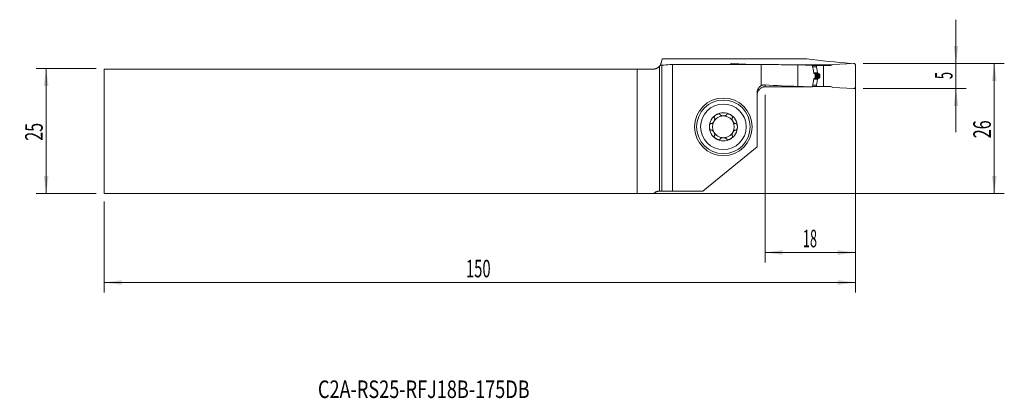
# Model space of a CAD drawing. Units: millimetres. Extents: x -128 to 69, y -53 to 22.
import ezdxf

# ---------------------------------------------------------------- set-up
doc = ezdxf.new("R2010")
doc.units = ezdxf.units.MM
for name, color, linetype in [('1', 4, 'Continuous'), ('2', 7, 'Continuous'), ('SK1', 4, 'Continuous'), ('SK2', 7, 'Continuous'), ('SK6', 5, 'Continuous')]:
    doc.layers.add(name, color=color, linetype=linetype)
doc.styles.add('iso_b_vert', font='simplex.shx')
doc.dimstyles.get("Standard").update_dxf_attribs({"dimtxt": 0.18, "dimasz": 0.18, "dimexe": 0.18, "dimexo": 0.0625, "dimgap": 0.09, "dimtad": 1, "dimzin": 0, "dimdsep": 52, "dimtxsty": 'Standard', "dimcen": 0.09, "dimadec": 0, "dimazin": 0, "dimtfac": 1, "dimtdec": 4, "dimtofl": 0, "dimtmove": 0, "dimatfit": 3, "dimfxl": 1, "dimtolj": 1, "dimtzin": 0, "dimarcsym": 0})

# ---------------------------------------------------------------- blocks, each defined once
blk = doc.blocks.new('_U0')
at = {"layer": '2', "lineweight": 13}
for p, q in [((40.695468, 13.5625), (68.857968, 13.5625)), ((66.857968, 13.5625), (66.857968, -12.4375)), ((-109.304532, -12.4375), (68.857968, -12.4375))]:
    blk.add_line(p, q, dxfattribs=at)
at = {"layer": '2', "lineweight": 18}
for points in [[(66.857968, 13.5625), (67.318751, 10.062502), (66.397184, 10.062498)], [(66.857968, -12.4375), (66.397184, -8.937502), (67.318751, -8.937498)]]:
    blk.add_solid(points, dxfattribs=at)
at = {"layer": '2', "lineweight": 18, "insert": (66.168334, -1.370466), "char_height": 3.5, "attachment_point": 7, "rotation": 90, "line_spacing_factor": 1.084337, "style": 'iso_b_vert'}
blk.add_mtext('\\W0.6740;26', dxfattribs=at)
blk = doc.blocks.new('_U1')
at = {"layer": '2', "lineweight": 13}
for p, q in [((59.207968, -0.1875), (59.207968, 22.3125)), ((40.695468, 13.5625), (61.207968, 13.5625)), ((40.695468, 8.5625), (61.207968, 8.5625))]:
    blk.add_line(p, q, dxfattribs=at)
at = {"layer": '2', "lineweight": 18}
for points in [[(59.207968, 13.5625), (58.747184, 17.062498), (59.668751, 17.062502)], [(59.207968, 8.5625), (59.668751, 5.062502), (58.747184, 5.062498)]]:
    blk.add_solid(points, dxfattribs=at)
at = {"layer": '2', "lineweight": 18, "insert": (58.518334, 10.437267), "char_height": 3.5, "attachment_point": 7, "rotation": 90, "line_spacing_factor": 1.084337, "style": 'iso_b_vert'}
blk.add_mtext('\\W0.5404;5', dxfattribs=at)
blk = doc.blocks.new('_U2')
at = {"layer": 'SK2', "lineweight": 13}
for p, q in [((-112.479532, 12.5625), (-124.492032, 12.5625)), ((-122.492032, -12.4375), (-122.492032, 12.5625)), ((-112.479532, -12.4375), (-124.492032, -12.4375))]:
    blk.add_line(p, q, dxfattribs=at)
at = {"layer": 'SK2', "lineweight": 18}
for points in [[(-122.492032, 12.5625), (-122.031249, 9.062502), (-122.952816, 9.062498)], [(-122.492032, -12.4375), (-122.952816, -8.937502), (-122.031249, -8.937498)]]:
    blk.add_solid(points, dxfattribs=at)
at = {"layer": 'SK2', "lineweight": 18, "insert": (-123.181666, -1.870466), "char_height": 3.5, "attachment_point": 7, "rotation": 90, "line_spacing_factor": 1.084337, "style": 'iso_b_vert'}
blk.add_mtext('\\W0.6740;25', dxfattribs=at)
blk = doc.blocks.new('_U3')
at = {"layer": '2', "lineweight": 13}
for p, q in [((39.107968, 11.975), (39.107968, -26.1875)), ((21.107968, 7.3), (21.107968, -26.1875)), ((21.107968, -24.1875), (39.107968, -24.1875))]:
    blk.add_line(p, q, dxfattribs=at)
at = {"layer": '2', "lineweight": 18}
for points in [[(21.107968, -24.1875), (24.607966, -23.726716), (24.607969, -24.648284)], [(39.107968, -24.1875), (35.607969, -24.648284), (35.607966, -23.726716)]]:
    blk.add_solid(points, dxfattribs=at)
at = {"layer": '2', "lineweight": 18, "insert": (28.640435, -23.154866), "char_height": 3.5, "attachment_point": 7, "line_spacing_factor": 1.084337, "style": 'iso_b_vert'}
blk.add_mtext('\\W0.5321;18', dxfattribs=at)
blk = doc.blocks.new('_U4')
at = {"layer": 'SK2', "lineweight": 13}
for p, q in [((39.107968, 11.975), (39.107968, -32.1875)), ((-110.892032, -14.025), (-110.892032, -32.1875)), ((-110.892032, -30.1875), (39.107968, -30.1875))]:
    blk.add_line(p, q, dxfattribs=at)
at = {"layer": 'SK2', "lineweight": 18}
for points in [[(-110.892032, -30.1875), (-107.392034, -29.726716), (-107.392031, -30.648284)], [(39.107968, -30.1875), (35.607969, -30.648284), (35.607966, -29.726716)]]:
    blk.add_solid(points, dxfattribs=at)
at = {"layer": 'SK2', "lineweight": 18, "insert": (-38.667298, -29.154866), "char_height": 3.5, "attachment_point": 7, "line_spacing_factor": 1.084337, "style": 'iso_b_vert'}
blk.add_mtext('\\W0.6217;150', dxfattribs=at)

msp = doc.modelspace()

# ---------------------------------------------------------------- linework, layer by layer
at = {"layer": '1', "lineweight": 18}
for p, q in [((0.556, 14.514), (0.318, 13.623)), ((0.556, 14.514), (29.436, 14.514)), ((0, 13.011), (0, -11.938)), ((2.572, 13.34), (2.036, 13.34)), ((2.572, 13.34), (20.324, 13.34)), ((2.572, 13.34), (2.572, -11.938)), ((14.421, 13.562), (18.608, 13.379)), ((18.608, 13.379), (18.676, 13.34)), ((23.181, 13.34), (20.324, 13.34)), ((20.324, 9.132), (20.324, 13.34)), ((26.61, 13.282), (29.445, 13.282)), ((27.608, 13.27), (27.608, 8.974)), ((29.445, 13.25), (29.445, 13.282)), ((30.519, 13.242), (30.615, 12.789)), ((30.536, 13.162), (31.354, 13.162)), ((31.354, 13.162), (32.738, 13.162)), ((31.354, 12.921), (31.354, 13.162)), ((31.566, 11.712), (31.356, 12.904)), ((31.914, 13.162), (31.914, 13.282)), ((31.914, 13.282), (34.438, 13.282)), ((32.738, 13.162), (34.232, 13.162)), ((32.738, 8.963), (32.738, 13.162)), ((34.608, 13.379), (34.232, 13.162)), ((38.795, 13.562), (34.608, 13.379)), ((38.108, 13.583), (38.108, 13.532)), ((39.108, 8.863), (39.108, 13.262)), ((31.108, 11.337), (31.108, 10.788)), ((31.566, 10.413), (31.356, 9.221)), ((31.657, 11.576), (31.586, 11.668)), ((31.657, 10.549), (31.586, 10.457)), ((32.046, 11.042), (32.046, 11.082)), ((30.615, 9.336), (30.523, 8.9)), ((30.536, 8.963), (31.354, 8.963)), ((31.354, 9.204), (31.354, 8.963)), ((31.354, 8.963), (32.738, 8.963)), ((32.738, 8.963), (34.232, 8.963)), ((34.608, 8.746), (34.232, 8.963)), ((38.795, 8.563), (34.608, 8.746)), ((19.508, -3.069), (19.508, 7.73)), ((19.508, -3.069), (8.622, -11.938)), ((0.482, -11.938), (0, -11.938)), ((2.572, -11.938), (0.482, -11.938)), ((8.622, -11.938), (2.572, -11.938))]:
    msp.add_line(p, q, dxfattribs=at)
at = {"layer": '1', "lineweight": 13}
for p, q in [((0.482, -11.938), (0.482, 13.241)), ((30.587, 12.921), (31.354, 12.921)), ((30.591, 12.904), (31.356, 12.904)), ((30.805, 11.712), (31.566, 11.712)), ((30.806, 10.413), (31.566, 10.413)), ((30.813, 11.668), (31.586, 11.668)), ((30.813, 10.457), (31.586, 10.457)), ((30.828, 11.576), (31.657, 11.576)), ((30.828, 10.549), (31.657, 10.549)), ((31.698, 11.546), (30.87, 11.546)), ((31.698, 10.579), (30.87, 10.579)), ((30.999, 11.49), (31.857, 11.49)), ((30.999, 10.635), (31.857, 10.635)), ((31.108, 11.273), (32.037, 11.273)), ((31.108, 11.082), (32.046, 11.082)), ((31.108, 11.042), (32.046, 11.042)), ((31.108, 10.852), (32.037, 10.852)), ((21.108, 9.285), (21.108, 8.903)), ((30.587, 9.204), (31.354, 9.204)), ((30.591, 9.221), (31.356, 9.221))]:
    msp.add_line(p, q, dxfattribs=at)
at = {"layer": '1', "lineweight": 18}
for radius in [5.75, 5.35]:
    msp.add_circle((12.758, 0.912), radius, dxfattribs=at)
at = {"layer": '1', "lineweight": 13}
msp.add_circle((12.758, 0.912), 4.55, dxfattribs=at)
at = {"layer": '1', "lineweight": 18}
for centre, radius, start, end in [((14.408, 13.262), 0.3, 87.5, 164.99331), ((38.808, 13.262), 0.3, 0, 92.5), ((31.664, 11.73), 0.1, 190, 218.04918), ((31.664, 10.395), 0.1, 141.95082, 170), ((38.808, 8.863), 0.3, 267.5, 0), ((21.108, 7.287), 1.6, 166.44597, 180), ((12.758, 0.912), 2.807, 120, 180), ((12.758, 0.912), 2.177, 150, 210), ((12.758, 0.912), 2.177, 90, 150), ((12.758, 0.912), 2.807, 60, 120), ((12.758, 0.912), 2.177, 30, 90), ((12.758, 0.912), 2.807, 360, 60), ((12.758, 0.912), 2.177, 330, 30), ((12.758, 0.912), 2.807, 180, 240), ((12.758, 0.912), 2.807, 300, 360), ((12.758, 0.912), 2.177, 210, 270), ((12.758, 0.912), 2.807, 240, 300), ((12.758, 0.912), 2.177, 270, 330)]:
    msp.add_arc(centre, radius, start, end, dxfattribs=at)
for centre, major_axis, ratio, start_param, end_param in [((47.527, 258.762), (0, 245.525), 0.723618, 3.0395933, 3.0885553), ((0.134, 258.762), (0, 245.525), 0.267949, -3.1363038, -3.112671), ((33.321, 258.762), (350.646, 0), 0.700207, -1.5997179, -1.5870886), ((32.353, 258.764), (291.256, 0), 0.842991, -1.5870888, -1.5770942), ((31.454, 12.921), (0.0996, 0.009), 1, 3.0513088, -3.0573436), ((33.321, 101.062), (131.64, 0), 0.700208, -1.6637029, -1.6142057), ((-1083.688, 100.287), (7119.014, -15.823), 0.012645, -1.4149489, -1.4136101), ((32.353, 101.062), (109.343, 0), 0.842989, -1.6142057, -1.5875374), ((31.454, 9.204), (0.0996, -0.009), 1, 3.0573436, -3.0513088)]:
    msp.add_ellipse(centre, major_axis=major_axis, ratio=ratio, start_param=start_param, end_param=end_param, dxfattribs=at)
for points, degree, knots in [([(0.158, 13.238), (0.135, 13.198), (0.11, 13.159), (0.071, 13.102), (0.057, 13.084), (0.029, 13.047), (0.015, 13.029), (0, 13.011)], 3, [0, 0, 0, 0, 0.5, 0.5, 0.75, 0.75, 1, 1, 1, 1]), ([(0.158, 13.238), (0.158, 13.237), (0.159, 13.239), (0.162, 13.244), (0.164, 13.249), (0.177, 13.271), (0.19, 13.295), (0.222, 13.359), (0.241, 13.4), (0.28, 13.498), (0.3, 13.557), (0.318, 13.623)], 3, [0, 0, 0, 0, 0.091792, 0.091792, 0.221536, 0.221536, 0.481024, 0.481024, 0.740512, 0.740512, 1, 1, 1, 1]), ([(0.482, 13.241), (0.446, 13.24), (0.4, 13.24), (0.292, 13.239), (0.23, 13.238), (0.158, 13.238)], 3, [0, 0, 0, 0, 0.5, 0.5, 1, 1, 1, 1]), ([(30.615, 12.789), (30.637, 12.688), (30.656, 12.586), (30.694, 12.382), (30.712, 12.28), (30.747, 12.076), (30.764, 11.973), (30.798, 11.768), (30.814, 11.665), (30.83, 11.562)], 3, [0, 0, 0, 0, 0.25, 0.25, 0.5, 0.5, 0.75, 0.75, 1, 1, 1, 1]), ([(30.83, 10.562), (30.814, 10.46), (30.798, 10.357), (30.764, 10.152), (30.747, 10.049), (30.712, 9.844), (30.694, 9.742), (30.656, 9.539), (30.637, 9.437), (30.615, 9.336)], 3, [0, 0, 0, 0, 0.25, 0.25, 0.5, 0.5, 0.75, 0.75, 1, 1, 1, 1]), ([(31.027, 11.478), (31.039, 11.473), (31.049, 11.466), (31.064, 11.453), (31.069, 11.448), (31.077, 11.437), (31.081, 11.431), (31.089, 11.419), (31.092, 11.412), (31.098, 11.398), (31.1, 11.391), (31.104, 11.376), (31.105, 11.369), (31.107, 11.353), (31.108, 11.345), (31.108, 11.337)], 3, [0, 0, 0, 0, 0.25, 0.25, 0.375, 0.375, 0.5, 0.5, 0.625, 0.625, 0.75, 0.75, 0.875, 0.875, 1, 1, 1, 1]), ([(31.108, 10.788), (31.108, 10.772), (31.106, 10.756), (31.098, 10.726), (31.092, 10.713), (31.081, 10.694), (31.077, 10.688), (31.069, 10.677), (31.064, 10.672), (31.054, 10.663), (31.049, 10.659), (31.038, 10.652), (31.033, 10.649), (31.027, 10.647)], 3, [0, 0, 0, 0, 0.25, 0.25, 0.5, 0.5, 0.625, 0.625, 0.75, 0.75, 0.875, 0.875, 1, 1, 1, 1]), ([(31.698, 11.546), (31.697, 11.546), (31.693, 11.548), (31.689, 11.55), (31.685, 11.552), (31.68, 11.555), (31.677, 11.558), (31.673, 11.561), (31.669, 11.564), (31.666, 11.567), (31.663, 11.57), (31.66, 11.573), (31.658, 11.575), (31.657, 11.576)], 3, [0, 0, 0, 0, 0.1065023, 0.2098197, 0.3099701, 0.4069729, 0.5008499, 0.5916249, 0.6793241, 0.7639768, 0.8456155, 0.9242764, 1, 1, 1, 1]), ([(31.857, 11.49), (31.851, 11.492), (31.838, 11.496), (31.82, 11.501), (31.801, 11.507), (31.784, 11.513), (31.766, 11.519), (31.749, 11.526), (31.731, 11.532), (31.715, 11.539), (31.704, 11.543), (31.698, 11.546)], 3, [0, 0, 0, 0, 0.1173196, 0.2330859, 0.3472994, 0.4599606, 0.5710699, 0.680628, 0.7886353, 0.8950925, 1, 1, 1, 1]), ([(31.857, 11.49), (31.925, 11.471), (31.972, 11.419), (31.998, 11.391), (32.015, 11.355), (32.033, 11.316), (32.037, 11.273)], 2, [0, 0, 0, 0.5, 0.5, 0.75, 0.75, 1, 1, 1]), ([(31.857, 10.635), (31.86, 10.636), (31.865, 10.637), (31.872, 10.64), (31.88, 10.643), (31.887, 10.646), (31.894, 10.649), (31.901, 10.652), (31.908, 10.656), (31.914, 10.659), (31.921, 10.663), (31.927, 10.667), (31.932, 10.671), (31.938, 10.675), (31.944, 10.679), (31.949, 10.684), (31.954, 10.688), (31.959, 10.692), (31.963, 10.697), (31.968, 10.701), (31.974, 10.708), (31.981, 10.716), (31.99, 10.728), (31.998, 10.739), (32.005, 10.751), (32.011, 10.763), (32.017, 10.775), (32.022, 10.788), (32.027, 10.8), (32.03, 10.813), (32.033, 10.826), (32.035, 10.839), (32.036, 10.847), (32.037, 10.852)], 3, [0, 0, 0, 0, 0.0320162, 0.0634138, 0.0941939, 0.1243579, 0.1539069, 0.1828426, 0.2111662, 0.2388795, 0.2659841, 0.2924819, 0.3183748, 0.3436649, 0.3683545, 0.3924459, 0.4159417, 0.4388448, 0.4611581, 0.482885, 0.504029, 0.5513668, 0.5974097, 0.6422079, 0.685816, 0.7282932, 0.7697036, 0.8101161, 0.8496053, 0.8882507, 0.9261374, 0.9633554, 1, 1, 1, 1]), ([(32.037, 10.852), (32.037, 10.858), (32.039, 10.871), (32.04, 10.89), (32.041, 10.909), (32.043, 10.928), (32.044, 10.947), (32.044, 10.966), (32.045, 10.985), (32.045, 11.004), (32.046, 11.023), (32.046, 11.036), (32.046, 11.042)], 3, [0, 0, 0, 0, 0.1003174, 0.2005413, 0.3006803, 0.4007429, 0.5007379, 0.6006737, 0.7005592, 0.800403, 0.9002137, 1, 1, 1, 1]), ([(19.508, 7.73), (19.508, 7.766), (19.509, 7.802), (19.514, 7.873), (19.517, 7.908), (19.531, 8.013), (19.545, 8.082), (19.573, 8.184), (19.583, 8.218), (19.6, 8.269), (19.606, 8.285), (19.619, 8.319), (19.626, 8.335), (19.66, 8.417), (19.723, 8.544), (19.802, 8.661), (19.856, 8.731), (19.867, 8.745), (19.89, 8.773), (19.901, 8.786), (19.937, 8.826), (19.961, 8.852), (20.037, 8.926), (20.09, 8.973), (20.175, 9.036), (20.218, 9.067), (20.263, 9.095), (20.293, 9.114), (20.309, 9.123), (20.324, 9.132)], 3, [0, 0, 0, 0, 0.0625, 0.0625, 0.125, 0.125, 0.25, 0.25, 0.3125, 0.3125, 0.34375, 0.34375, 0.375, 0.375, 0.5, 0.625, 0.625, 0.65625, 0.65625, 0.6875, 0.6875, 0.75, 0.75, 0.875, 0.875, 0.9375, 0.96875, 0.96875, 1, 1, 1, 1]), ([(19.548, 7.663), (19.568, 7.75), (19.622, 7.919), (19.704, 8.078), (19.763, 8.173), (19.776, 8.192), (19.801, 8.229), (19.84, 8.283), (19.883, 8.335), (19.972, 8.434), (20.036, 8.496), (20.125, 8.566), (20.143, 8.58), (20.179, 8.607), (20.234, 8.645), (20.292, 8.68), (20.409, 8.745), (20.491, 8.782), (20.598, 8.82), (20.619, 8.827), (20.663, 8.84), (20.728, 8.858), (20.794, 8.872), (20.927, 8.895), (21.017, 8.903), (21.108, 8.903)], 3, [0, 0, 0, 0, 0.125, 0.25, 0.25, 0.28125, 0.28125, 0.3125, 0.375, 0.375, 0.5, 0.5, 0.53125, 0.53125, 0.5625, 0.625, 0.625, 0.75, 0.75, 0.78125, 0.78125, 0.8125, 0.875, 0.875, 1, 1, 1, 1]), ([(20.324, 9.132), (20.387, 9.163), (20.45, 9.189), (20.578, 9.231), (20.643, 9.248), (20.774, 9.273), (20.84, 9.281), (20.94, 9.288), (20.974, 9.289), (21.041, 9.288), (21.074, 9.287), (21.108, 9.285)], 3, [0, 0, 0, 0, 0.25, 0.25, 0.5, 0.5, 0.75, 0.75, 0.875, 0.875, 1, 1, 1, 1]), ([(10.984, 2.681), (10.992, 2.67), (10.999, 2.658), (11.007, 2.639), (11.009, 2.632), (11.013, 2.619), (11.015, 2.612), (11.024, 2.578), (11.028, 2.549), (11.029, 2.506), (11.029, 2.491), (11.028, 2.462), (11.027, 2.447), (11.022, 2.403), (11.017, 2.373), (11.007, 2.329), (11.003, 2.314), (10.995, 2.285), (10.991, 2.27), (10.977, 2.226), (10.967, 2.197), (10.932, 2.112), (10.905, 2.056), (10.858, 1.975), (10.841, 1.948), (10.806, 1.896), (10.788, 1.871), (10.75, 1.822), (10.73, 1.798), (10.688, 1.753), (10.667, 1.731), (10.622, 1.69), (10.599, 1.671), (10.563, 1.644), (10.551, 1.636), (10.526, 1.62), (10.513, 1.613), (10.488, 1.599), (10.474, 1.593), (10.448, 1.582), (10.435, 1.577), (10.408, 1.57), (10.394, 1.567), (10.367, 1.564), (10.353, 1.563), (10.339, 1.564)], 3, [0, 0, 0, 0, 0.03125, 0.03125, 0.046875, 0.046875, 0.0625, 0.0625, 0.125, 0.125, 0.15625, 0.15625, 0.1875, 0.1875, 0.25, 0.25, 0.28125, 0.28125, 0.3125, 0.3125, 0.375, 0.375, 0.5, 0.5, 0.5625, 0.5625, 0.625, 0.625, 0.6875, 0.6875, 0.75, 0.75, 0.8125, 0.8125, 0.84375, 0.84375, 0.875, 0.875, 0.90625, 0.90625, 0.9375, 0.9375, 0.96875, 0.96875, 1, 1, 1, 1]), ([(11.355, 3.343), (11.323, 3.325), (11.292, 3.306), (11.232, 3.264), (11.203, 3.242), (11.147, 3.196), (11.12, 3.172), (11.068, 3.12), (11.044, 3.093), (11.01, 3.051), (11, 3.036), (10.98, 3.006), (10.97, 2.991), (10.954, 2.96), (10.946, 2.944), (10.936, 2.919), (10.933, 2.911), (10.928, 2.894), (10.926, 2.886), (10.92, 2.86), (10.918, 2.843), (10.917, 2.818), (10.918, 2.81), (10.919, 2.793), (10.922, 2.777), (10.928, 2.762), (10.934, 2.747), (10.938, 2.74), (10.951, 2.72), (10.961, 2.708), (10.973, 2.698)], 3, [0, 0, 0, 0, 0.125, 0.125, 0.25, 0.25, 0.375, 0.375, 0.5, 0.5, 0.5625, 0.5625, 0.625, 0.625, 0.6875, 0.6875, 0.71875, 0.71875, 0.75, 0.75, 0.8125, 0.8125, 0.84375, 0.84375, 0.875, 0.90625, 0.90625, 0.9375, 0.9375, 1, 1, 1, 1]), ([(11.355, 3.343), (11.386, 3.361), (11.418, 3.378), (11.484, 3.41), (11.518, 3.424), (11.586, 3.45), (11.621, 3.461), (11.673, 3.475), (11.691, 3.479), (11.726, 3.487), (11.744, 3.49), (11.798, 3.498), (11.834, 3.5), (11.887, 3.499), (11.905, 3.497), (11.931, 3.493), (11.94, 3.492), (11.957, 3.488), (11.966, 3.486), (11.99, 3.478), (12.006, 3.472), (12.028, 3.459), (12.035, 3.455), (12.049, 3.445), (12.061, 3.434), (12.072, 3.422), (12.081, 3.409), (12.085, 3.402), (12.096, 3.381), (12.101, 3.367), (12.104, 3.351)], 3, [0, 0, 0, 0, 0.125, 0.125, 0.25, 0.25, 0.375, 0.375, 0.4375, 0.4375, 0.5, 0.5, 0.625, 0.625, 0.6875, 0.6875, 0.71875, 0.71875, 0.75, 0.75, 0.8125, 0.8125, 0.84375, 0.84375, 0.875, 0.90625, 0.90625, 0.9375, 0.9375, 1, 1, 1, 1]), ([(12.113, 3.333), (12.116, 3.327), (12.119, 3.321), (12.126, 3.309), (12.13, 3.303), (12.143, 3.287), (12.152, 3.276), (12.172, 3.257), (12.183, 3.248), (12.205, 3.23), (12.217, 3.222), (12.254, 3.199), (12.28, 3.185), (12.321, 3.167), (12.335, 3.162), (12.363, 3.151), (12.377, 3.146), (12.421, 3.133), (12.45, 3.125), (12.51, 3.112), (12.541, 3.106), (12.602, 3.098), (12.633, 3.095), (12.695, 3.09), (12.727, 3.089), (12.789, 3.089), (12.821, 3.09), (12.883, 3.095), (12.914, 3.098), (12.975, 3.106), (13.006, 3.112), (13.066, 3.125), (13.096, 3.133), (13.153, 3.151), (13.181, 3.161), (13.222, 3.179), (13.236, 3.186), (13.262, 3.199), (13.274, 3.207), (13.299, 3.222), (13.311, 3.23), (13.333, 3.248), (13.344, 3.257), (13.364, 3.277), (13.373, 3.287), (13.39, 3.309), (13.397, 3.321), (13.403, 3.333)], 3, [0, 0, 0, 0, 0.015625, 0.015625, 0.03125, 0.03125, 0.0625, 0.0625, 0.09375, 0.09375, 0.125, 0.125, 0.1875, 0.1875, 0.21875, 0.21875, 0.25, 0.25, 0.3125, 0.3125, 0.375, 0.375, 0.4375, 0.4375, 0.5, 0.5, 0.5625, 0.5625, 0.625, 0.625, 0.6875, 0.6875, 0.75, 0.75, 0.8125, 0.8125, 0.84375, 0.84375, 0.875, 0.875, 0.90625, 0.90625, 0.9375, 0.9375, 0.96875, 0.96875, 1, 1, 1, 1]), ([(14.161, 3.343), (14.13, 3.361), (14.097, 3.378), (14.032, 3.41), (13.998, 3.424), (13.93, 3.45), (13.895, 3.461), (13.825, 3.48), (13.79, 3.487), (13.736, 3.495), (13.718, 3.497), (13.682, 3.499), (13.664, 3.5), (13.629, 3.499), (13.611, 3.497), (13.585, 3.494), (13.576, 3.492), (13.559, 3.488), (13.551, 3.486), (13.526, 3.478), (13.51, 3.472), (13.488, 3.459), (13.481, 3.455), (13.467, 3.445), (13.455, 3.435), (13.444, 3.422), (13.435, 3.409), (13.431, 3.403), (13.42, 3.381), (13.415, 3.367), (13.412, 3.351)], 3, [0, 0, 0, 0, 0.125, 0.125, 0.25, 0.25, 0.375, 0.375, 0.5, 0.5, 0.5625, 0.5625, 0.625, 0.625, 0.6875, 0.6875, 0.71875, 0.71875, 0.75, 0.75, 0.8125, 0.8125, 0.84375, 0.84375, 0.875, 0.90625, 0.90625, 0.9375, 0.9375, 1, 1, 1, 1]), ([(14.161, 3.343), (14.193, 3.325), (14.224, 3.305), (14.284, 3.264), (14.313, 3.242), (14.369, 3.196), (14.396, 3.172), (14.435, 3.133), (14.447, 3.12), (14.471, 3.093), (14.483, 3.079), (14.517, 3.037), (14.537, 3.007), (14.562, 2.96), (14.57, 2.943), (14.58, 2.919), (14.583, 2.911), (14.588, 2.894), (14.59, 2.885), (14.596, 2.86), (14.598, 2.843), (14.599, 2.818), (14.598, 2.809), (14.597, 2.793), (14.594, 2.777), (14.588, 2.762), (14.582, 2.747), (14.578, 2.74), (14.565, 2.72), (14.555, 2.708), (14.543, 2.698)], 3, [0, 0, 0, 0, 0.125, 0.125, 0.25, 0.25, 0.375, 0.375, 0.4375, 0.4375, 0.5, 0.5, 0.625, 0.625, 0.6875, 0.6875, 0.71875, 0.71875, 0.75, 0.75, 0.8125, 0.8125, 0.84375, 0.84375, 0.875, 0.90625, 0.90625, 0.9375, 0.9375, 1, 1, 1, 1]), ([(14.532, 2.681), (14.528, 2.676), (14.524, 2.67), (14.518, 2.658), (14.515, 2.651), (14.507, 2.632), (14.502, 2.619), (14.495, 2.592), (14.493, 2.578), (14.489, 2.55), (14.488, 2.536), (14.486, 2.492), (14.487, 2.463), (14.492, 2.418), (14.494, 2.404), (14.499, 2.374), (14.502, 2.359), (14.512, 2.315), (14.52, 2.285), (14.539, 2.227), (14.549, 2.198), (14.572, 2.14), (14.585, 2.112), (14.613, 2.056), (14.627, 2.028), (14.659, 1.974), (14.675, 1.947), (14.71, 1.895), (14.728, 1.87), (14.767, 1.821), (14.787, 1.797), (14.828, 1.752), (14.85, 1.73), (14.894, 1.689), (14.917, 1.67), (14.953, 1.644), (14.966, 1.636), (14.99, 1.62), (15.003, 1.612), (15.029, 1.599), (15.042, 1.593), (15.068, 1.582), (15.081, 1.577), (15.109, 1.57), (15.122, 1.567), (15.149, 1.564), (15.163, 1.563), (15.177, 1.564)], 3, [0, 0, 0, 0, 0.015625, 0.015625, 0.03125, 0.03125, 0.0625, 0.0625, 0.09375, 0.09375, 0.125, 0.125, 0.1875, 0.1875, 0.21875, 0.21875, 0.25, 0.25, 0.3125, 0.3125, 0.375, 0.375, 0.4375, 0.4375, 0.5, 0.5, 0.5625, 0.5625, 0.625, 0.625, 0.6875, 0.6875, 0.75, 0.75, 0.8125, 0.8125, 0.84375, 0.84375, 0.875, 0.875, 0.90625, 0.90625, 0.9375, 0.9375, 0.96875, 0.96875, 1, 1, 1, 1]), ([(9.951, 0.912), (9.951, 0.949), (9.953, 0.985), (9.958, 1.058), (9.963, 1.094), (9.975, 1.166), (9.982, 1.202), (9.996, 1.254), (10.001, 1.272), (10.013, 1.306), (10.019, 1.323), (10.032, 1.357), (10.04, 1.373), (10.056, 1.405), (10.064, 1.421), (10.083, 1.451), (10.093, 1.466), (10.109, 1.487), (10.115, 1.493), (10.126, 1.506), (10.133, 1.512), (10.152, 1.53), (10.165, 1.541), (10.187, 1.554), (10.194, 1.558), (10.21, 1.564), (10.217, 1.567), (10.233, 1.571), (10.241, 1.573), (10.257, 1.575), (10.273, 1.575), (10.289, 1.573), (10.304, 1.57), (10.312, 1.568), (10.319, 1.565)], 3, [0, 0, 0, 0, 0.125, 0.125, 0.25, 0.25, 0.375, 0.375, 0.4375, 0.4375, 0.5, 0.5, 0.5625, 0.5625, 0.625, 0.625, 0.6875, 0.6875, 0.71875, 0.71875, 0.75, 0.75, 0.8125, 0.8125, 0.84375, 0.84375, 0.875, 0.875, 0.90625, 0.90625, 0.9375, 0.96875, 0.96875, 1, 1, 1, 1]), ([(9.951, 0.912), (9.951, 0.876), (9.953, 0.84), (9.958, 0.767), (9.963, 0.731), (9.975, 0.659), (9.982, 0.623), (9.996, 0.571), (10.001, 0.553), (10.013, 0.519), (10.019, 0.502), (10.032, 0.468), (10.04, 0.452), (10.056, 0.42), (10.064, 0.404), (10.083, 0.373), (10.093, 0.359), (10.109, 0.338), (10.115, 0.332), (10.127, 0.319), (10.133, 0.312), (10.152, 0.295), (10.165, 0.284), (10.187, 0.271), (10.195, 0.267), (10.21, 0.261), (10.225, 0.255), (10.241, 0.252), (10.257, 0.25), (10.265, 0.25), (10.289, 0.251), (10.304, 0.254), (10.319, 0.26)], 3, [0, 0, 0, 0, 0.125, 0.125, 0.25, 0.25, 0.375, 0.375, 0.4375, 0.4375, 0.5, 0.5, 0.5625, 0.5625, 0.625, 0.625, 0.6875, 0.6875, 0.71875, 0.71875, 0.75, 0.75, 0.8125, 0.8125, 0.84375, 0.84375, 0.875, 0.90625, 0.90625, 0.9375, 0.9375, 1, 1, 1, 1]), ([(10.339, 0.261), (10.353, 0.262), (10.367, 0.261), (10.394, 0.258), (10.408, 0.255), (10.435, 0.248), (10.448, 0.243), (10.475, 0.232), (10.488, 0.226), (10.514, 0.212), (10.526, 0.205), (10.551, 0.189), (10.563, 0.181), (10.587, 0.163), (10.599, 0.154), (10.622, 0.135), (10.633, 0.125), (10.667, 0.094), (10.689, 0.072), (10.73, 0.027), (10.75, 0.003), (10.788, -0.046), (10.806, -0.071), (10.841, -0.123), (10.858, -0.15), (10.905, -0.231), (10.932, -0.287), (10.967, -0.373), (10.978, -0.402), (10.996, -0.461), (11.004, -0.49), (11.017, -0.549), (11.022, -0.578), (11.027, -0.622), (11.028, -0.637), (11.029, -0.667), (11.029, -0.681), (11.028, -0.71), (11.027, -0.724), (11.023, -0.753), (11.021, -0.767), (11.014, -0.794), (11.009, -0.807), (10.999, -0.833), (10.992, -0.845), (10.984, -0.856)], 3, [0, 0, 0, 0, 0.03125, 0.03125, 0.0625, 0.0625, 0.09375, 0.09375, 0.125, 0.125, 0.15625, 0.15625, 0.1875, 0.1875, 0.21875, 0.21875, 0.25, 0.25, 0.3125, 0.3125, 0.375, 0.375, 0.4375, 0.4375, 0.5, 0.5, 0.625, 0.625, 0.6875, 0.6875, 0.75, 0.75, 0.8125, 0.8125, 0.84375, 0.84375, 0.875, 0.875, 0.90625, 0.90625, 0.9375, 0.9375, 0.96875, 0.96875, 1, 1, 1, 1]), ([(15.177, 0.261), (15.17, 0.261), (15.163, 0.262), (15.149, 0.261), (15.142, 0.261), (15.122, 0.258), (15.108, 0.255), (15.081, 0.248), (15.068, 0.243), (15.042, 0.232), (15.028, 0.226), (14.99, 0.206), (14.965, 0.19), (14.929, 0.163), (14.917, 0.154), (14.894, 0.135), (14.883, 0.125), (14.849, 0.095), (14.828, 0.073), (14.787, 0.028), (14.767, 0.004), (14.728, -0.045), (14.71, -0.07), (14.675, -0.122), (14.659, -0.149), (14.627, -0.203), (14.613, -0.231), (14.585, -0.287), (14.572, -0.315), (14.549, -0.373), (14.539, -0.402), (14.52, -0.46), (14.512, -0.49), (14.499, -0.549), (14.494, -0.579), (14.489, -0.623), (14.488, -0.638), (14.487, -0.667), (14.487, -0.682), (14.488, -0.711), (14.489, -0.725), (14.493, -0.753), (14.495, -0.767), (14.502, -0.795), (14.507, -0.808), (14.517, -0.833), (14.524, -0.845), (14.532, -0.856)], 3, [0, 0, 0, 0, 0.015625, 0.015625, 0.03125, 0.03125, 0.0625, 0.0625, 0.09375, 0.09375, 0.125, 0.125, 0.1875, 0.1875, 0.21875, 0.21875, 0.25, 0.25, 0.3125, 0.3125, 0.375, 0.375, 0.4375, 0.4375, 0.5, 0.5, 0.5625, 0.5625, 0.625, 0.625, 0.6875, 0.6875, 0.75, 0.75, 0.8125, 0.8125, 0.84375, 0.84375, 0.875, 0.875, 0.90625, 0.90625, 0.9375, 0.9375, 0.96875, 0.96875, 1, 1, 1, 1]), ([(15.565, 0.912), (15.565, 0.949), (15.563, 0.985), (15.557, 1.058), (15.553, 1.094), (15.541, 1.166), (15.534, 1.202), (15.515, 1.272), (15.504, 1.307), (15.484, 1.357), (15.476, 1.373), (15.46, 1.406), (15.452, 1.421), (15.433, 1.452), (15.423, 1.466), (15.407, 1.487), (15.401, 1.494), (15.389, 1.506), (15.383, 1.513), (15.364, 1.53), (15.35, 1.541), (15.329, 1.554), (15.321, 1.558), (15.306, 1.564), (15.291, 1.57), (15.275, 1.573), (15.259, 1.575), (15.251, 1.575), (15.227, 1.574), (15.212, 1.571), (15.197, 1.565)], 3, [0, 0, 0, 0, 0.125, 0.125, 0.25, 0.25, 0.375, 0.375, 0.5, 0.5, 0.5625, 0.5625, 0.625, 0.625, 0.6875, 0.6875, 0.71875, 0.71875, 0.75, 0.75, 0.8125, 0.8125, 0.84375, 0.84375, 0.875, 0.90625, 0.90625, 0.9375, 0.9375, 1, 1, 1, 1]), ([(15.565, 0.912), (15.565, 0.876), (15.563, 0.84), (15.557, 0.767), (15.553, 0.731), (15.541, 0.659), (15.534, 0.623), (15.52, 0.571), (15.515, 0.553), (15.503, 0.519), (15.497, 0.502), (15.477, 0.452), (15.461, 0.419), (15.433, 0.373), (15.423, 0.359), (15.406, 0.338), (15.401, 0.331), (15.389, 0.318), (15.383, 0.312), (15.364, 0.294), (15.35, 0.284), (15.329, 0.271), (15.321, 0.267), (15.306, 0.261), (15.29, 0.255), (15.275, 0.252), (15.259, 0.25), (15.251, 0.25), (15.227, 0.251), (15.212, 0.254), (15.197, 0.26)], 3, [0, 0, 0, 0, 0.125, 0.125, 0.25, 0.25, 0.375, 0.375, 0.4375, 0.4375, 0.5, 0.5, 0.625, 0.625, 0.6875, 0.6875, 0.71875, 0.71875, 0.75, 0.75, 0.8125, 0.8125, 0.84375, 0.84375, 0.875, 0.90625, 0.90625, 0.9375, 0.9375, 1, 1, 1, 1]), ([(11.355, -1.518), (11.323, -1.5), (11.292, -1.48), (11.232, -1.439), (11.203, -1.417), (11.147, -1.371), (11.12, -1.347), (11.081, -1.308), (11.069, -1.295), (11.045, -1.268), (11.033, -1.254), (10.999, -1.212), (10.979, -1.182), (10.954, -1.135), (10.946, -1.118), (10.936, -1.094), (10.933, -1.086), (10.928, -1.069), (10.925, -1.06), (10.92, -1.035), (10.918, -1.018), (10.917, -0.993), (10.918, -0.984), (10.919, -0.968), (10.922, -0.952), (10.928, -0.937), (10.934, -0.922), (10.938, -0.915), (10.951, -0.895), (10.961, -0.883), (10.973, -0.873)], 3, [0, 0, 0, 0, 0.125, 0.125, 0.25, 0.25, 0.375, 0.375, 0.4375, 0.4375, 0.5, 0.5, 0.625, 0.625, 0.6875, 0.6875, 0.71875, 0.71875, 0.75, 0.75, 0.8125, 0.8125, 0.84375, 0.84375, 0.875, 0.90625, 0.90625, 0.9375, 0.9375, 1, 1, 1, 1]), ([(11.355, -1.518), (11.386, -1.536), (11.418, -1.553), (11.484, -1.585), (11.518, -1.599), (11.586, -1.625), (11.621, -1.636), (11.691, -1.655), (11.726, -1.662), (11.78, -1.67), (11.798, -1.672), (11.834, -1.674), (11.852, -1.675), (11.887, -1.674), (11.905, -1.672), (11.931, -1.669), (11.94, -1.667), (11.957, -1.663), (11.965, -1.661), (11.99, -1.653), (12.006, -1.647), (12.028, -1.634), (12.035, -1.63), (12.049, -1.62), (12.061, -1.61), (12.071, -1.597), (12.081, -1.584), (12.085, -1.578), (12.096, -1.556), (12.101, -1.542), (12.104, -1.526)], 3, [0, 0, 0, 0, 0.125, 0.125, 0.25, 0.25, 0.375, 0.375, 0.5, 0.5, 0.5625, 0.5625, 0.625, 0.625, 0.6875, 0.6875, 0.71875, 0.71875, 0.75, 0.75, 0.8125, 0.8125, 0.84375, 0.84375, 0.875, 0.90625, 0.90625, 0.9375, 0.9375, 1, 1, 1, 1]), ([(13.403, -1.508), (13.4, -1.502), (13.397, -1.496), (13.389, -1.484), (13.385, -1.478), (13.373, -1.462), (13.364, -1.451), (13.344, -1.432), (13.333, -1.423), (13.311, -1.405), (13.299, -1.397), (13.262, -1.374), (13.236, -1.36), (13.195, -1.342), (13.181, -1.337), (13.153, -1.326), (13.139, -1.321), (13.095, -1.308), (13.066, -1.3), (13.006, -1.287), (12.975, -1.281), (12.914, -1.273), (12.883, -1.27), (12.821, -1.265), (12.789, -1.264), (12.727, -1.264), (12.695, -1.265), (12.633, -1.27), (12.602, -1.273), (12.54, -1.281), (12.51, -1.287), (12.45, -1.3), (12.42, -1.308), (12.363, -1.326), (12.334, -1.336), (12.294, -1.354), (12.28, -1.361), (12.254, -1.374), (12.242, -1.382), (12.217, -1.397), (12.205, -1.405), (12.183, -1.423), (12.172, -1.432), (12.152, -1.452), (12.143, -1.462), (12.126, -1.484), (12.119, -1.496), (12.113, -1.508)], 3, [0, 0, 0, 0, 0.015625, 0.015625, 0.03125, 0.03125, 0.0625, 0.0625, 0.09375, 0.09375, 0.125, 0.125, 0.1875, 0.1875, 0.21875, 0.21875, 0.25, 0.25, 0.3125, 0.3125, 0.375, 0.375, 0.4375, 0.4375, 0.5, 0.5, 0.5625, 0.5625, 0.625, 0.625, 0.6875, 0.6875, 0.75, 0.75, 0.8125, 0.8125, 0.84375, 0.84375, 0.875, 0.875, 0.90625, 0.90625, 0.9375, 0.9375, 0.96875, 0.96875, 1, 1, 1, 1]), ([(14.161, -1.518), (14.13, -1.536), (14.097, -1.553), (14.032, -1.585), (13.998, -1.599), (13.93, -1.625), (13.895, -1.636), (13.843, -1.65), (13.825, -1.654), (13.79, -1.662), (13.772, -1.665), (13.718, -1.673), (13.682, -1.675), (13.629, -1.674), (13.611, -1.672), (13.585, -1.668), (13.576, -1.667), (13.559, -1.663), (13.55, -1.661), (13.525, -1.653), (13.51, -1.647), (13.488, -1.634), (13.481, -1.63), (13.467, -1.62), (13.455, -1.609), (13.444, -1.597), (13.435, -1.584), (13.43, -1.577), (13.42, -1.556), (13.415, -1.542), (13.412, -1.526)], 3, [0, 0, 0, 0, 0.125, 0.125, 0.25, 0.25, 0.375, 0.375, 0.4375, 0.4375, 0.5, 0.5, 0.625, 0.625, 0.6875, 0.6875, 0.71875, 0.71875, 0.75, 0.75, 0.8125, 0.8125, 0.84375, 0.84375, 0.875, 0.90625, 0.90625, 0.9375, 0.9375, 1, 1, 1, 1]), ([(14.161, -1.518), (14.193, -1.5), (14.224, -1.481), (14.284, -1.439), (14.313, -1.417), (14.369, -1.371), (14.396, -1.347), (14.448, -1.295), (14.472, -1.268), (14.506, -1.226), (14.516, -1.211), (14.536, -1.181), (14.546, -1.166), (14.562, -1.135), (14.57, -1.119), (14.58, -1.094), (14.583, -1.086), (14.588, -1.069), (14.59, -1.061), (14.596, -1.035), (14.598, -1.018), (14.599, -0.993), (14.598, -0.985), (14.597, -0.968), (14.594, -0.952), (14.588, -0.937), (14.582, -0.922), (14.578, -0.915), (14.565, -0.895), (14.555, -0.883), (14.543, -0.873)], 3, [0, 0, 0, 0, 0.125, 0.125, 0.25, 0.25, 0.375, 0.375, 0.5, 0.5, 0.5625, 0.5625, 0.625, 0.625, 0.6875, 0.6875, 0.71875, 0.71875, 0.75, 0.75, 0.8125, 0.8125, 0.84375, 0.84375, 0.875, 0.90625, 0.90625, 0.9375, 0.9375, 1, 1, 1, 1])]:
    msp.add_open_spline(points, degree=degree, knots=knots, dxfattribs=at)
msp.add_rational_spline([(29.445, 13.282), (30.68, 13.282), (31.914, 13.282)], [0.500000479786, 0.499999520214, 0.500000479786], degree=2, dxfattribs=at)
for points, degree in [([(30.83, 11.562), (30.896, 11.536), (30.962, 11.507), (31.027, 11.478)], 3), ([(31.027, 10.647), (30.962, 10.618), (30.896, 10.589), (30.83, 10.562)], 3), ([(31.698, 10.579), (31.674, 10.569), (31.657, 10.549)], 2), ([(31.857, 10.635), (31.776, 10.612), (31.698, 10.579)], 2), ([(32.037, 11.273), (32.046, 11.178), (32.046, 11.082)], 2), ([(19.548, 7.663), (19.55, 7.663), (19.553, 7.663), (19.553, 7.663), (19.551, 7.663)], 3), ([(10.984, 2.681), (10.981, 2.687), (10.977, 2.692), (10.973, 2.698)], 3), ([(12.104, 3.351), (12.107, 3.345), (12.11, 3.339), (12.113, 3.333)], 3), ([(13.403, 3.333), (13.406, 3.339), (13.409, 3.345), (13.412, 3.351)], 3), ([(14.543, 2.698), (14.539, 2.692), (14.535, 2.687), (14.532, 2.681)], 3), ([(10.339, 1.564), (10.333, 1.564), (10.326, 1.565), (10.319, 1.565)], 3), ([(10.319, 0.26), (10.326, 0.26), (10.333, 0.261), (10.339, 0.261)], 3), ([(15.177, 1.564), (15.183, 1.564), (15.19, 1.565), (15.197, 1.565)], 3), ([(15.197, 0.26), (15.19, 0.26), (15.183, 0.261), (15.177, 0.261)], 3), ([(10.973, -0.873), (10.977, -0.867), (10.981, -0.862), (10.984, -0.856)], 3), ([(12.113, -1.508), (12.11, -1.514), (12.107, -1.52), (12.104, -1.526)], 3), ([(13.412, -1.526), (13.409, -1.52), (13.406, -1.514), (13.403, -1.508)], 3), ([(14.532, -0.856), (14.535, -0.862), (14.539, -0.867), (14.543, -0.873)], 3)]:
    msp.add_open_spline(points, degree=degree, dxfattribs=at)
at = {"layer": 'SK1', "lineweight": 18}
for p, q in [((-110.892, -12.438), (-110.892, 12.438)), ((-110.892, 12.438), (-4.455, 12.438)), ((-4.455, 12.438), (-1.228, 12.438)), ((-4.455, 12.438), (-4.455, -12.438)), ((0, 13.011), (0, -11.938)), ((-110.892, -12.438), (-4.455, -12.438))]:
    msp.add_line(p, q, dxfattribs=at)
msp.add_ellipse((-2.416, -12.447), major_axis=(3, 0), ratio=0.004363, start_param=1.1387703, end_param=2.3183807, dxfattribs=at)
for points, knots in [([(0, 13.011), (-0.035, 12.97), (-0.071, 12.931), (-0.148, 12.855), (-0.189, 12.82), (-0.274, 12.752), (-0.319, 12.72), (-0.389, 12.674), (-0.413, 12.66), (-0.463, 12.632), (-0.488, 12.618), (-0.566, 12.58), (-0.62, 12.556), (-0.731, 12.515), (-0.789, 12.498), (-0.878, 12.476), (-0.908, 12.469), (-0.97, 12.458), (-1.001, 12.453), (-1.097, 12.442), (-1.161, 12.438), (-1.228, 12.438)], [0, 0, 0, 0, 0.125, 0.125, 0.25, 0.25, 0.375, 0.375, 0.4375, 0.4375, 0.5, 0.5, 0.625, 0.625, 0.75, 0.75, 0.8125, 0.8125, 0.875, 0.875, 1, 1, 1, 1]), ([(0, -11.938), (-0.081, -11.938), (-0.169, -11.944), (-0.309, -11.967), (-0.357, -11.977), (-0.455, -12.003), (-0.506, -12.019), (-0.584, -12.048), (-0.61, -12.058), (-0.662, -12.08), (-0.688, -12.093), (-0.765, -12.131), (-0.817, -12.161), (-0.894, -12.21), (-0.919, -12.228), (-0.957, -12.255), (-0.97, -12.265), (-0.995, -12.284), (-1.056, -12.334), (-1.115, -12.388), (-1.16, -12.435)], [0, 0, 0, 0, 0.25, 0.25, 0.375, 0.375, 0.5, 0.5, 0.5625, 0.5625, 0.625, 0.625, 0.75, 0.75, 0.8125, 0.8125, 0.84375, 0.84375, 0.875, 1, 1, 1, 1])]:
    msp.add_open_spline(points, degree=3, knots=knots, dxfattribs=at)

# ---------------------------------------------------------------- texts
at = {"layer": 'SK6', "lineweight": 18, "insert": (-68.207, -53.262), "char_height": 3.5, "attachment_point": 7, "line_spacing_factor": 1.084337, "style": 'iso_b_vert'}
msp.add_mtext('\\W0.7578;C2A-RS25-RFJ18B-175DB', dxfattribs=at)

# ---------------------------------------------------------------- dimensions: what is measured, and where the dimension line sits
at = {"layer": '2', "lineweight": 18}
for base, p1, p2, picture, middle in [((59.208, 13.562), (39.108, 8.562), (39.108, 13.562), '_U1', (59.208, 11.062)), ((66.858, -12.438), (39.108, 13.562), (-110.892, -12.438), '_U0', (66.858, 0.562))]:
    dim = msp.add_linear_dim(base=base, p1=p1, p2=p2, angle=90, dimstyle='Standard', override={"dimtxt": 3.5, "dimasz": 3.5, "dimexe": 2, "dimexo": 1.5875, "dimgap": 1.75, "dimtad": 1, "dimtih": 0, "dimtoh": 0, "dimdec": 2, "dimlfac": 1, "dimzin": 8, "dimdsep": 46, "dimlunit": 2, "dimpost": '<>', "dimtxsty": 'iso_b_vert', "dimsah": 1, "dimse1": 0, "dimse2": 0, "dimsd1": 0, "dimsd2": 0, "dimclrd": 2, "dimclre": 2, "dimclrt": 2, "dimtol": 0, "dimtm": -0.1, "dimtfac": 1, "dimtdec": 2, "dimtofl": 1, "dimtmove": 0, "dimtzin": 8, "dimlwd": 13, "dimlwe": 13}, dxfattribs=at)
    dim.commit()
    dim.dimension.update_dxf_attribs({"geometry": picture, "text_midpoint": middle})
dim = msp.add_linear_dim(base=(39.108, -24.188), p1=(21.108, 8.887), p2=(39.108, 13.562), dimstyle='Standard', override={"dimtxt": 3.5, "dimasz": 3.5, "dimexe": 2, "dimexo": 1.5875, "dimgap": 1.75, "dimtad": 1, "dimtih": 1, "dimtoh": 0, "dimdec": 1, "dimlfac": 1, "dimzin": 8, "dimdsep": 46, "dimlunit": 2, "dimpost": '<>', "dimtxsty": 'iso_b_vert', "dimsah": 1, "dimse1": 0, "dimse2": 0, "dimsd1": 0, "dimsd2": 0, "dimclrd": 2, "dimclre": 2, "dimclrt": 2, "dimtol": 0, "dimtm": -0.1, "dimtfac": 1, "dimtdec": 2, "dimtofl": 1, "dimtmove": 0, "dimtzin": 8, "dimlwd": 13, "dimlwe": 13}, dxfattribs=at)
dim.commit()
dim.dimension.update_dxf_attribs({"geometry": '_U3', "text_midpoint": (30.108, -24.188)})
at = {"layer": 'SK2', "lineweight": 18}
dim = msp.add_linear_dim(base=(-122.492, 12.562), p1=(-110.892, -12.438), p2=(-110.892, 12.562), angle=90, dimstyle='Standard', override={"dimtxt": 3.5, "dimasz": 3.5, "dimexe": 2, "dimexo": 1.5875, "dimgap": 1.75, "dimtad": 1, "dimtih": 0, "dimtoh": 0, "dimdec": 2, "dimlfac": 1, "dimzin": 8, "dimdsep": 46, "dimlunit": 2, "dimpost": '<>', "dimtxsty": 'iso_b_vert', "dimsah": 1, "dimse1": 0, "dimse2": 0, "dimsd1": 0, "dimsd2": 0, "dimclrd": 2, "dimclre": 2, "dimclrt": 2, "dimtol": 0, "dimtm": -0.1, "dimtfac": 1, "dimtdec": 2, "dimtofl": 1, "dimtmove": 0, "dimtzin": 8, "dimlwd": 13, "dimlwe": 13}, dxfattribs=at)
dim.commit()
dim.dimension.update_dxf_attribs({"geometry": '_U2', "text_midpoint": (-122.492, 0.062)})
dim = msp.add_linear_dim(base=(39.108, -30.188), p1=(-110.892, -12.438), p2=(39.108, 13.562), dimstyle='Standard', override={"dimtxt": 3.5, "dimasz": 3.5, "dimexe": 2, "dimexo": 1.5875, "dimgap": 1.75, "dimtad": 1, "dimtih": 1, "dimtoh": 0, "dimdec": 1, "dimlfac": 1, "dimzin": 8, "dimdsep": 46, "dimlunit": 2, "dimpost": '<>', "dimtxsty": 'iso_b_vert', "dimsah": 1, "dimse1": 0, "dimse2": 0, "dimsd1": 0, "dimsd2": 0, "dimclrd": 2, "dimclre": 2, "dimclrt": 2, "dimtol": 0, "dimtm": -0.1, "dimtfac": 1, "dimtdec": 2, "dimtofl": 1, "dimtmove": 0, "dimtzin": 8, "dimlwd": 13, "dimlwe": 13}, dxfattribs=at)
dim.commit()
dim.dimension.update_dxf_attribs({"geometry": '_U4', "text_midpoint": (-35.892, -30.188)})

doc.saveas('drawing.dxf')
